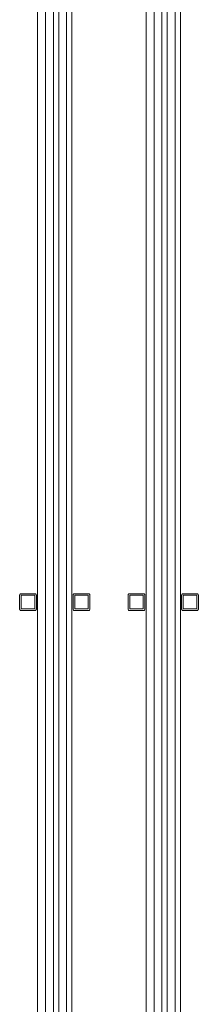
# Model space of a CAD drawing. Units: millimetres. Extents: x 0 to 9057, y 0 to 3434.
# Drawn here: x 1152 to 1288, y 1717 to 2464 of the extents above; entities that cross this region are included whole.
import ezdxf

# ---------------------------------------------------------------- set-up
doc = ezdxf.new("R2010")
doc.units = ezdxf.units.MM
doc.layers.add('Crtez', color=252, linetype='Continuous', lineweight=13)
doc.layers.add('KOTE', color=135, linetype='Continuous', lineweight=5)

msp = doc.modelspace()

# ---------------------------------------------------------------- linework, layer by layer
at = {"layer": 'Crtez'}
for points in [[(1152.766, 2015.77), (1163.466, 2015.77, 0.4142136), (1164.466, 2016.77), (1164.466, 2027.47, 0.4142136), (1163.466, 2028.47), (1152.766, 2028.47, 0.4142136), (1151.766, 2027.47), (1151.766, 2016.77, 0.4142136)], [(1193.466, 2015.77), (1204.166, 2015.77, 0.4142136), (1205.166, 2016.77), (1205.166, 2027.47, 0.4142136), (1204.166, 2028.47), (1193.466, 2028.47, 0.4142136), (1192.466, 2027.47), (1192.466, 2016.77, 0.4142136)], [(1235.266, 2015.77), (1245.966, 2015.77, 0.4142136), (1246.966, 2016.77), (1246.966, 2027.47, 0.4142136), (1245.966, 2028.47), (1235.266, 2028.47, 0.4142136), (1234.266, 2027.47), (1234.266, 2016.77, 0.4142136)], [(1275.966, 2015.77), (1286.666, 2015.77, 0.4142136), (1287.666, 2016.77), (1287.666, 2027.47, 0.4142136), (1286.666, 2028.47), (1275.966, 2028.47, 0.4142136), (1274.966, 2027.47), (1274.966, 2016.77, 0.4142136)]]:
    msp.add_lwpolyline(points, format="xyb", close=True, dxfattribs=at)
for points in [[(1152.966, 2016.97), (1163.266, 2016.97), (1163.266, 2027.27), (1152.966, 2027.27)], [(1193.666, 2016.97), (1203.966, 2016.97), (1203.966, 2027.27), (1193.666, 2027.27)], [(1235.466, 2016.97), (1245.766, 2016.97), (1245.766, 2027.27), (1235.466, 2027.27)], [(1276.166, 2016.97), (1286.466, 2016.97), (1286.466, 2027.27), (1276.166, 2027.27)]]:
    msp.add_lwpolyline(points, close=True, dxfattribs=at)
at = {"layer": 'KOTE'}
for p, q in [((1165.466, 817.009), (1165.466, 3199.67)), ((1171.466, 817.009), (1171.466, 3199.67)), ((1177.466, 817.009), (1177.466, 3199.67)), ((1181.466, 817.009), (1181.466, 3199.67)), ((1187.466, 817.009), (1187.466, 3199.67)), ((1191.466, 817.009), (1191.466, 3199.67)), ((1247.966, 817.009), (1247.966, 3199.67)), ((1253.966, 817.009), (1253.966, 3199.67)), ((1259.966, 817.009), (1259.966, 3199.67)), ((1263.966, 817.009), (1263.966, 3199.67)), ((1269.966, 817.009), (1269.966, 3199.67)), ((1273.966, 817.009), (1273.966, 3199.67))]:
    msp.add_line(p, q, dxfattribs=at)

doc.saveas('drawing.dxf')
